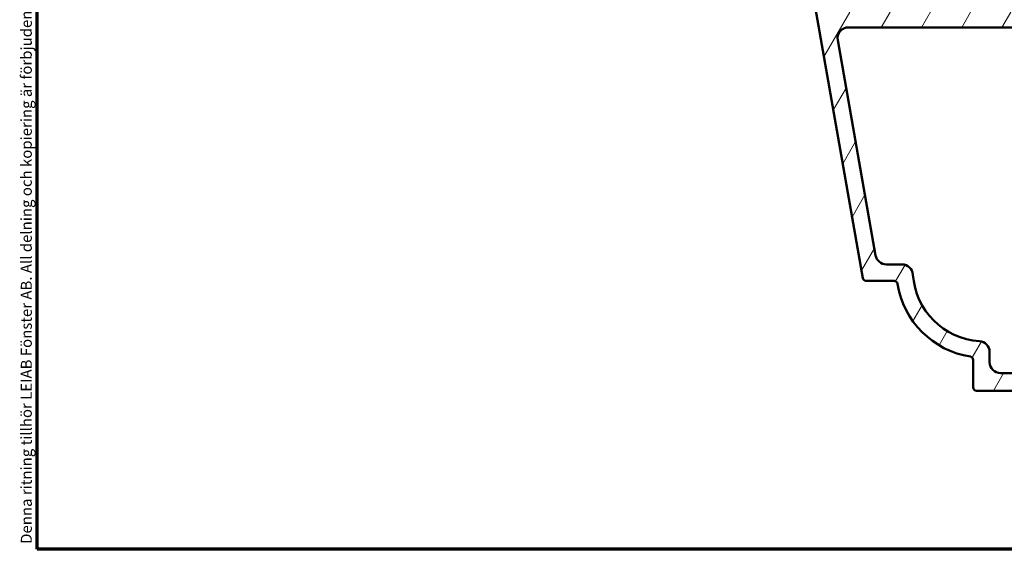
# Model space of a CAD drawing. Units: millimetres. Extents: x 13 to 821, y -287 to 287.
# Drawn here: x 220 to 310, y 10 to 58 of the extents above; entities that cross this region are included whole.
import ezdxf

# ---------------------------------------------------------------- set-up
doc = ezdxf.new("R2010")
doc.units = ezdxf.units.MM
for name, color, linetype, lineweight in [('Border (ISO)', 8, 'Continuous', 70), ('Hatch (ISO)', 8, 'Continuous', 18), ('Visible (ISO)', 7, 'Continuous', 50)]:
    doc.layers.add(name, color=color, linetype=linetype, lineweight=lineweight)
doc.styles.add('Note Text (ISO)', font='tahoma.ttf')

# ---------------------------------------------------------------- blocks, each defined once
blk = doc.blocks.new('Borders LEIAB A4 Border')
at = {"layer": 'Border (ISO)'}
for p, q in [((15, 9.999999999999975), (14.99999999999995, 287)), ((200, 9.999999999999998), (15, 9.999999999999975))]:
    blk.add_line(p, q, dxfattribs=at)
at = {"layer": 'Border (ISO)', "color": 8, "true_color": 0x808080, "insert": (13.5, 10.49999999999998), "char_height": 1.000000014901161, "attachment_point": 1, "rotation": 90, "style": 'Note Text (ISO)'}
blk.add_mtext('\\fTahoma|b0|i0;\\H1.0000;Denna ritning tillhör LEIAB Fönster AB. All delning och kopiering är förbjuden utan skriftligt medgivande. / This drawing is the prodperty of LEIAB Fönster AB. All sharing or reproduction is prohibited without written consent.', dxfattribs=at)

msp = doc.modelspace()

# ---------------------------------------------------------------- hatches: boundary and pattern name
at = {"layer": 'Hatch (ISO)'}
h = msp.add_hatch(dxfattribs=at)
h.set_pattern_fill('ANSI31', color=256, scale=25.4, angle=14.999977780745, style=0)
h.set_pattern_definition([(59.99997778074501, (206.8575820124292, 1.613520925758394e-07), (-2.749630041384224, 1.587501066304332), [])])
edge = h.paths.add_edge_path()
edge.add_line((356.1702555597819, 41.74665075887804), (356.1702555597819, 88.15953964863725))
edge.add_ellipse((357.6702555597818, 88.15953964863726), major_axis=(-7.141459473848165e-15, 1.49999999999997), ratio=1, start_angle=60.29834109973302, end_angle=89.99999999999989, ccw=False)
edge.add_ellipse((351.5899353773091, 91.62792637427953), major_axis=(2.725160998718922, 4.777394429085756), ratio=1, start_angle=270, end_angle=294.7538740563808)
edge.add_ellipse((359.5601250711632, 90.93794358900229), major_axis=(0.2156196203991574, 2.490684279329484), ratio=0.9999999999999998, start_angle=55.964729279131575, end_angle=89.99999999999949, ccw=False)
edge.add_ellipse((361.2702555597819, 89.5539444156295), major_axis=(2.956725506750959, 3.653460589321826), ratio=1, start_angle=38.98305556475441, end_angle=89.99999999999977, ccw=False)
edge.add_line((361.270255559782, 94.25394441562946), (364.018720015698, 94.25394441562945))
edge.add_ellipse((364.018720015698, 93.95394441562942), major_axis=(0.3000000000000114, -8.397181873163022e-15), ratio=1, start_angle=340.00000000000557, end_angle=449.99999999998806, ccw=False)
edge.add_line((364.3006278019337, 93.85133837263174), (364.1323170356247, 93.38890834274665))
edge.add_ellipse((364.320255559782, 93.32050431408152), major_axis=(-0.06840402866513018, -0.1879385241571822), ratio=1, start_angle=270.0000000000005, end_angle=360.0000000000002)
edge.add_line((364.2518515311169, 93.13256578992431), (364.9676495167843, 92.87203662939366))
edge.add_ellipse((365.0702555597819, 93.15394441562947), major_axis=(0.2819077862357843, -0.1026060429976899), ratio=1, start_angle=270.0000000000052, end_angle=379.9999999999994)
edge.add_line((365.370255559782, 93.15394441562947), (365.370255559782, 95.85394441562943))
edge.add_ellipse((365.0702555597819, 95.85394441562944), major_axis=(3.480649446306267e-16, 0.3000000000000017), ratio=1, start_angle=270.0000000000001, end_angle=360.0000000000001)
edge.add_line((365.0702555597819, 96.15394441562944), (364.1702555597819, 96.15394441562943))
edge.add_ellipse((364.1702555597819, 95.85394441562948), major_axis=(-0.2999999999999226, 3.087919812182239e-14), ratio=1, start_angle=270.0000000000059, end_angle=311.8103148958172)
edge.add_ellipse((364.1702555597819, 95.85394441562944), major_axis=(-0.2236067977498915, -0.2000000000000614), ratio=1, start_angle=270.0000000000044, end_angle=318.189685104199)
edge.add_line((363.8702555597819, 95.85394441562946), (363.870255559782, 95.75394441562945))
edge.add_ellipse((363.570255559782, 95.75394441562943), major_axis=(-3.480649446306234e-16, -0.2999999999999989), ratio=1, start_angle=0, end_angle=90.00000000000011, ccw=False)
edge.add_line((363.570255559782, 95.45394441562945), (361.270255559782, 95.45394441562944))
edge.add_ellipse((361.2702555597819, 89.55394441562947), major_axis=(-5.899999999999972, 1.572706144140351e-14), ratio=1, start_angle=269.9999999999994, end_angle=312.2560191736444)
edge.add_ellipse((356.9666103316585, 94.29088834082543), major_axis=(-0.3700737441559548, -0.3362222834471326), ratio=1, start_angle=344.09229543071535, end_angle=449.9999999999947, ccw=False)
edge.add_ellipse((351.5899353773088, 91.6279263742795), major_axis=(-2.441048469333754, 4.928618708153905), ratio=1, start_angle=270.0000000000001, end_angle=282.5547003919193)
edge.add_ellipse((355.0918808408998, 94.45394441562946), major_axis=(-0.6280040091888491, 0.7782101030201851), ratio=1, start_angle=270.000000000001, end_angle=321.0969850037252)
edge.add_line((355.0918808408998, 95.45394441562945), (313.1893196750719, 95.45394441562952))
edge.add_ellipse((313.1893196750719, 95.75394441562952), major_axis=(-0.2999999999999936, 3.480649446306173e-16), ratio=1, start_angle=14.99999999999909, end_angle=90.00000000001359, ccw=False)
edge.add_line((312.8995419271852, 95.67629870209876), (312.8311367954695, 95.93159012916026))
edge.add_ellipse((312.5413590475827, 95.85394441562947), major_axis=(-0.07764571353076699, 0.2897777478867613), ratio=1, start_angle=269.9999999999987, end_angle=295.2716406377074)
edge.add_ellipse((312.5413590475828, 95.85394441562946), major_axis=(-0.1939236620229231, 0.228896512222523), ratio=1, start_angle=270.0000000000027, end_angle=319.7283593622847)
edge.add_line((312.5413590475828, 96.15394441562948), (311.8702555597819, 96.15394441562948))
edge.add_ellipse((311.8702555597819, 95.6539444156295), major_axis=(-0.4999999999999982, 9.461892438052293e-15), ratio=1, start_angle=270.0000000000011, end_angle=375.000000000003)
edge.add_line((311.3872926466374, 95.52453489307821), (312.0611057566239, 93.00983013180264))
edge.add_ellipse((312.7855501263407, 93.20394441562956), major_axis=(0.1941142838268997, -0.7244443697168019), ratio=1, start_angle=269.9999999999987, end_angle=450.0000000000002)
edge.add_line((313.5099944960575, 93.39805869945644), (313.4622352312906, 93.57629870209877))
edge.add_ellipse((313.7520129791773, 93.65394441562948), major_axis=(-0.07764571353070493, 0.2897777478867441), ratio=1, start_angle=345.000000000014, end_angle=450.0000000000014, ccw=False)
edge.add_line((313.7520129791773, 93.9539444156295), (331.5164198332662, 93.95394441562948))
edge.add_ellipse((331.5164198332662, 91.4539444156295), major_axis=(2.500000000000018, -2.900541205255227e-15), ratio=1, start_angle=7.500000000000114, end_angle=90.00000000000011, ccw=False)
edge.add_line((333.9950319867008, 91.78025989617963), (340.3274798666511, 43.68054286843071))
edge.add_ellipse((335.3702555597831, 43.02791190733058), major_axis=(0.6526309611002702, -4.957224306868595), ratio=1, start_angle=82.49999999999818, end_angle=89.99999999999972, ccw=False)
edge.add_line((340.3702555597827, 43.02791190733048), (340.3702555597819, 27.95394441562946))
edge.add_ellipse((338.8702555597819, 27.95394441562945), major_axis=(-2.850547747778284e-15, -1.500000000000004), ratio=1, start_angle=2.8421709430404007e-13, end_angle=90.0000000000008, ccw=False)
edge.add_line((338.8702555597819, 26.45394441562944), (330.7899373836704, 26.45394441562948))
edge.add_ellipse((330.7899373836705, 27.45394441562948), major_axis=(-1.000000000000001, 1.160216482102084e-15), ratio=1, start_angle=20.00000000000051, end_angle=90.00000000000011, ccw=False)
edge.add_line((329.8502447628845, 27.1119242723038), (318.89087031821, 57.22255809039515))
edge.add_ellipse((320.770255559782, 57.90659837704651), major_axis=(-0.6840402866513463, 1.879385241572004), ratio=1, start_angle=70.00000000000159, end_angle=90.0000000000008, ccw=False)
edge.add_line((318.7702555597818, 57.90659837704651), (318.7702555597818, 60.95394441562954))
edge.add_ellipse((317.7702555597818, 60.95394441562952), major_axis=(-1.216245981339978e-14, 1.000000000000014), ratio=1, start_angle=270.0000000000003, end_angle=359.9999999999977)
edge.add_line((317.7702555597818, 61.95394441562954), (316.2702555597819, 61.95394441562955))
edge.add_ellipse((316.2702555597819, 61.25394441562955), major_axis=(-0.7000000000000162, -8.069632659529776e-15), ratio=1, start_angle=269.9999999999993, end_angle=367.1807557814516)
edge.add_ellipse((315.8733928631222, 61.20394441562957), major_axis=(0.03749999999995666, -0.2976470224947558), ratio=0.9999999999999998, start_angle=270.0000000000001, end_angle=352.8192442185535)
edge.add_line((315.8733928631222, 60.90394441562959), (317.0702555597818, 60.90394441562957))
edge.add_ellipse((317.0702555597819, 60.60394441562957), major_axis=(0.3000000000000025, -3.480649446306276e-16), ratio=1, start_angle=1.8189894035458565e-12, end_angle=90.00000000001359, ccw=False)
edge.add_line((317.3702555597819, 60.60394441562958), (317.3702555597819, 59.25394441562958))
edge.add_ellipse((317.0702555597819, 59.25394441562958), major_axis=(-4.788957043131253e-15, -0.3000000000000025), ratio=1, start_angle=9.094947017729282e-13, end_angle=90.00000000000091, ccw=False)
edge.add_line((317.0702555597819, 58.95394441562958), (304.0702555597819, 58.95394441562959))
edge.add_ellipse((304.0702555597819, 59.25394441562958), major_axis=(-0.2999999999999892, 3.480649446306122e-16), ratio=1, start_angle=0, end_angle=90.00000000001359, ccw=False)
edge.add_line((303.7702555597818, 59.25394441562959), (303.7702555597818, 60.60394441562958))
edge.add_ellipse((304.0702555597819, 60.60394441562958), major_axis=(3.480649446306173e-16, 0.2999999999999936), ratio=1, start_angle=0, end_angle=90.00000000000182, ccw=False)
edge.add_line((304.0702555597819, 60.90394441562958), (305.2671182564416, 60.90394441562959))
edge.add_ellipse((305.2671182564416, 61.2039444156296), major_axis=(0.2999999999999936, -9.229849141631876e-15), ratio=1, start_angle=269.9999999999882, end_angle=352.8192442185465)
edge.add_ellipse((304.8702555597819, 61.25394441562959), major_axis=(0.0874999999999834, 0.6945097191544481), ratio=1, start_angle=270.0000000000008, end_angle=367.1807557814584)
edge.add_line((304.8702555597819, 61.95394441562959), (302.0702555597819, 61.95394441562959))
edge.add_ellipse((302.0702555597819, 61.25394441562927), major_axis=(-0.700000000000318, -8.069632659529428e-15), ratio=1, start_angle=269.9999999999993, end_angle=279.1840501806464)
edge.add_ellipse((302.0702555597818, 61.25394441562958), major_axis=(-0.6910265138332197, -0.1117244699227441), ratio=1, start_angle=269.9999999999948, end_angle=350.8159498193502)
edge.add_ellipse((301.6702555597818, 61.25394441562959), major_axis=(-4.788957043131253e-15, -0.3000000000000025), ratio=1, start_angle=270.0000000000043, end_angle=360.0000000000009)
edge.add_line((301.6702555597818, 60.95394441562959), (302.3202555597818, 60.95394441562959))
edge.add_ellipse((302.320255559782, 60.65394441564285), major_axis=(0.2999999999867331, 1.861694031924112e-13), ratio=1, start_angle=88.13068804055172, end_angle=90.00000000000517, ccw=False)
edge.add_ellipse((302.3202555597819, 60.65394441562957), major_axis=(0.2998403492218315, -0.009785958233053187), ratio=1, start_angle=1.8693119593743859, end_angle=90.00000000001393, ccw=False)
edge.add_line((302.6202555597819, 60.65394441562958), (302.6202555597819, 59.25394441562958))
edge.add_ellipse((302.3202555597819, 59.2539444156296), major_axis=(-1.367074124013252e-14, -0.3000000000000114), ratio=1, start_angle=2.6716406864579767e-12, end_angle=89.99999999999932, ccw=False)
edge.add_line((302.3202555597819, 58.95394441562959), (294.3202555597819, 58.95394441562959))
edge.add_ellipse((294.3202555597819, 59.65394441562959), major_axis=(-0.6999999999999895, -8.069632659529806e-15), ratio=1, start_angle=0, end_angle=89.99999999999932, ccw=False)
edge.add_line((293.6202555597819, 59.6539444156296), (293.6202555597819, 59.81394441562719))
edge.add_line((293.6202555597819, 59.81394441562719), (293.6202555597819, 60.65394441562958))
edge.add_ellipse((293.9202555597818, 60.65394441562958), major_axis=(4.788957043131253e-15, 0.3000000000000025), ratio=1, start_angle=9.094947017729282e-13, end_angle=90.00000000000091, ccw=False)
edge.add_line((293.9202555597818, 60.95394441562959), (294.5702555597818, 60.95394441562959))
edge.add_ellipse((294.5702555597818, 61.2539444156296), major_axis=(0.3000000000000114, -3.480649446306379e-16), ratio=1, start_angle=270.0000000000001, end_angle=359.9999999999984)
edge.add_ellipse((294.1702555597818, 61.25394441562958), major_axis=(-1.695141685653104e-14, 0.7000000000000028), ratio=1, start_angle=270.0000000000001, end_angle=360.0000000000008)
edge.add_line((294.1702555597818, 61.95394441562958), (292.8702555597819, 61.95394441562955))
edge.add_ellipse((292.8702555597819, 61.45394441562955), major_axis=(-0.4999999999999982, 5.801082410510391e-16), ratio=1, start_angle=269.9999999999999, end_angle=369.9999999999997)
edge.add_line((292.3778516832758, 61.36712032679609), (297.0796582964172, 34.7018499623294))
edge.add_ellipse((297.3751006223208, 34.75394441562946), major_axis=(0.05209445330007077, -0.2954423259036522), ratio=1, start_angle=270.0000000000005, end_angle=350.0000000000024)
edge.add_line((297.3751006223208, 34.45394441562946), (299.9257949470142, 34.45394441562947))
edge.add_ellipse((299.9257949470142, 34.1539444156295), major_axis=(0.2999999999999814, 8.533719252370652e-15), ratio=1, start_angle=9.01114046497031, end_angle=90.00000000001188, ccw=False)
edge.add_ellipse((308.1233555597819, 35.45394441562948), major_axis=(1.253012048192783, -7.901263241221868), ratio=1, start_angle=270, end_angle=341.9777190700452)
edge.add_ellipse((306.8233555597818, 27.25638380286178), major_axis=(0.2962973715458228, -0.04698795180722506), ratio=1, start_angle=9.011140464979803, end_angle=89.99999999998619, ccw=False)
edge.add_line((307.1233555597818, 27.2563838028618), (307.1233555597818, 24.75394441562946))
edge.add_ellipse((307.4233555597818, 24.75394441562945), major_axis=(-1.783407758247681e-14, -0.2999999999999758), ratio=1, start_angle=270, end_angle=360.0000000000068)
edge.add_line((307.4233555597818, 24.45394441562947), (340.9702555597818, 24.45394441562945))
edge.add_line((340.9702555597818, 24.45394441562945), (341.3702555597819, 24.85394441562944))
edge.add_line((341.3702555597819, 24.85394441562944), (341.7702555597818, 24.45394441562945))
edge.add_line((341.7702555597819, 24.45394441562945), (353.3702555597819, 24.45394441562945))
edge.add_ellipse((353.3702555597819, 24.95394441562942), major_axis=(0.4999999999999997, -5.801082410510408e-16), ratio=1, start_angle=270.0000000000001, end_angle=435.6447698330814)
edge.add_line((353.4942220492069, 25.43833300911571), (351.9312558129841, 25.83833300911572))
edge.add_ellipse((351.807289323559, 25.35394441562945), major_axis=(-0.4843885934862688, 0.1239664894250986), ratio=1, start_angle=269.9999999999966, end_angle=284.3552301669156)
edge.add_line((351.807289323559, 25.85394441562944), (342.8702555597819, 25.85394441562946))
edge.add_ellipse((342.8702555597819, 26.35394441562945), major_axis=(-0.4999999999999991, 5.801082410510408e-16), ratio=1, start_angle=1.1368683772161603e-13, end_angle=90.00000000000011, ccw=False)
edge.add_line((342.3702555597819, 26.35394441562945), (342.3702555597819, 28.85394441562945))
edge.add_ellipse((342.8702555597819, 28.85394441562945), major_axis=(-5.301147835741174e-16, 0.4999999999999982), ratio=1, start_angle=0, end_angle=89.99999999999989, ccw=False)
edge.add_line((342.8702555597819, 29.35394441562944), (349.1702555597819, 29.35394441562944))
edge.add_ellipse((349.1702555597819, 30.05394441562944), major_axis=(0.6999999999999995, -3.032597586721769e-15), ratio=1, start_angle=270.0000000000002, end_angle=450.0000000000003)
edge.add_line((349.1702555597819, 30.75394441562944), (342.8702555597819, 30.75394441562944))
edge.add_ellipse((342.8702555597819, 31.25394441562945), major_axis=(-0.4999999999999982, 5.801082410510391e-16), ratio=1, start_angle=1.1368683772161603e-13, end_angle=90.00000000000011, ccw=False)
edge.add_line((342.3702555597819, 31.25394441562945), (342.3702555597819, 33.25394441562944))
edge.add_ellipse((343.3702555597819, 33.25394441562944), major_axis=(3.380662531352402e-15, 1.000000000000005), ratio=1, start_angle=6.821210263296962e-13, end_angle=90.00000000000023, ccw=False)
edge.add_line((343.3702555597819, 34.25394441562945), (358.0238453982682, 34.25394441562944))
edge.add_line((358.0238453982682, 34.25394441562943), (358.3702555597819, 34.45394441562944))
edge.add_line((358.3702555597819, 34.45394441562944), (358.7166657212956, 34.25394441562943))
edge.add_line((358.7166657212956, 34.25394441562943), (363.8702555597819, 34.25394441562942))
edge.add_ellipse((363.8702555597819, 34.75394441562943), major_axis=(0.5000000000000004, 1.91789356435556e-15), ratio=1, start_angle=269.9999999999998, end_angle=437.820606432895)
edge.add_line((363.9757421873171, 35.24269033265712), (362.1224421873171, 35.64269033265714))
edge.add_ellipse((362.0169555597819, 35.15394441562958), major_axis=(-0.4887459170274756, 0.1054866275352234), ratio=1, start_angle=270.0000000000033, end_angle=282.179393567108)
edge.add_line((362.0169555597819, 35.65394441562936), (349.8702555597819, 35.65394441562944))
edge.add_ellipse((349.8702555597819, 36.15394441562943), major_axis=(-0.5000000000000049, 5.021000339551673e-15), ratio=1, start_angle=1.5916157281026244e-12, end_angle=90.00000000000063, ccw=False)
edge.add_line((349.3702555597819, 36.15394441562943), (349.3702555597819, 38.6986269568798))
edge.add_ellipse((349.8702555597819, 38.69862695687982), major_axis=(-3.860783857449592e-15, 0.4999999999999938), ratio=1, start_angle=5.355825042852814, end_angle=90.00000000000159, ccw=False)
edge.add_line((349.8235852054354, 39.19644406990946), (364.9169259141284, 40.61144476134942))
edge.add_ellipse((364.8702555597819, 41.10926187437907), major_axis=(0.4978171130296415, 0.04667035434652672), ratio=1, start_angle=269.9999999999972, end_angle=354.644174957142)
edge.add_line((365.3702555597819, 41.10926187437904), (365.3702555597819, 43.00394441562943))
edge.add_ellipse((364.7202555597819, 43.00394441562943), major_axis=(7.541407133663592e-16, 0.6500000000000048), ratio=1, start_angle=270.0000000000001, end_angle=450.0000000000001)
edge.add_line((364.0702555597819, 43.00394441562943), (364.0702555597819, 42.39352575887803))
edge.add_ellipse((363.5702555597819, 42.39352575887804), major_axis=(1.640337808199278e-15, -0.4999999999999963), ratio=1, start_angle=5.355825042854008, end_angle=89.99999999999977, ccw=False)
edge.add_line((363.6169259141284, 41.89570864584839), (356.7169259141284, 41.24883364584839))
edge.add_ellipse((356.6702555597819, 41.74665075887804), major_axis=(-0.4978171130296468, -0.04667035434652803), ratio=1, start_angle=354.64417495714497, end_angle=449.99999999999716, ccw=False)
edge = h.paths.add_edge_path(flags=0)
edge.add_ellipse((300.640040786234, 34.95394441562948), major_axis=(-0.06666666666667151, 0.9977753031397185), ratio=1, start_angle=269.9999999999998, end_angle=356.1774462707252)
edge.add_line((300.640040786234, 35.95394441562948), (299.2211198109108, 35.95394441562947))
edge.add_ellipse((299.2211198109107, 36.95394441562945), major_axis=(-0.9999999999999831, -1.660335191190044e-14), ratio=1, start_angle=9.999999999997783, end_angle=90.00000000000318, ccw=False)
edge.add_line((298.2363120578985, 36.78029623796255), (294.7803032360126, 56.38029623796267))
edge.add_ellipse((295.7651109890248, 56.5539444156296), major_axis=(-0.1736481776669307, 0.984807753012209), ratio=1, start_angle=350.00000000000017, end_angle=449.99999999999955, ccw=False)
edge.add_line((295.7651109890248, 57.5539444156296), (316.4737813628583, 57.55394441562959))
edge.add_ellipse((316.4737813628583, 56.5539444156296), major_axis=(0.9999999999999698, 7.721567714899204e-15), ratio=1, start_angle=19.99999999999801, end_angle=89.99999999999551, ccw=False)
edge.add_line((317.4134739836442, 56.89596455895524), (328.1505958944971, 27.39596455895511))
edge.add_ellipse((327.2109032737113, 27.05394441562945), major_axis=(0.3420201433256676, -0.9396926207859083), ratio=1, start_angle=340.00000000000057, end_angle=449.99999999999955, ccw=False)
edge.add_line((327.2109032737113, 26.05394441562945), (309.6233555597819, 26.05394441562949))
edge.add_ellipse((309.6233555597818, 27.05394441562945), major_axis=(-0.9999999999999887, -7.721567714899184e-15), ratio=1, start_angle=0, end_angle=90.0000000000037, ccw=False)
edge.add_line((308.6233555597818, 27.05394441562947), (308.6233555597819, 27.97062964208159))
edge.add_ellipse((307.6233555597819, 27.97062964208158), major_axis=(-5.501121665648852e-15, 1.000000000000005), ratio=1, start_angle=270.0000000000007, end_angle=356.1774462707253)
edge.add_ellipse((308.1233555597819, 35.45394441562945), major_axis=(-6.485539470408151, 0.4333333333333199), ratio=1, start_angle=7.645107458548296, end_angle=90.00000000000011, ccw=False)
edge = h.paths.add_edge_path(flags=0)
edge.add_ellipse((357.7702555597817, 88.34103689604672), major_axis=(-1.408666919242666, -2.648708649631211), ratio=1, start_angle=269.9999999999999, end_angle=298.0054560169386)
edge.add_line((354.7702555597818, 88.34103689604672), (354.7702555597818, 41.33952377537818))
edge.add_ellipse((354.4702555597819, 41.33952377537817), major_axis=(4.092827153870004e-15, -0.3000000000000003), ratio=1, start_angle=5.355825042854178, end_angle=89.99999999999932, ccw=False)
edge.add_line((354.4982577723898, 41.04083350756039), (349.8515103290703, 40.60520093474921))
edge.add_ellipse((349.8048399747237, 41.10301804777883), major_axis=(-0.4978171130296393, -0.04667035434653353), ratio=1, start_angle=13.26228752953682, end_angle=90.00000000000472, ccw=False)
edge.add_ellipse((348.6202555597819, 40.70394441562949), major_axis=(-0.2394441792896133, 0.7107506489651113), ratio=1, start_angle=270.0000000000026, end_angle=431.3818874276025)
edge.add_line((347.8702555597819, 40.70394441562949), (347.8702555597819, 36.75394441562943))
edge.add_ellipse((346.8702555597819, 36.75394441562943), major_axis=(1.06022956714823e-15, -1.000000000000001), ratio=1, start_angle=0, end_angle=89.99999999999989, ccw=False)
edge.add_line((346.8702555597819, 35.75394441562944), (342.8702555597819, 35.75394441562944))
edge.add_ellipse((342.8702555597819, 36.75394441562946), major_axis=(-1.000000000000005, 1.004200067910334e-14), ratio=1, start_angle=1.5916157281026244e-12, end_angle=90.00000000000063, ccw=False)
edge.add_line((341.8702555597819, 36.75394441562943), (341.8702555597819, 43.45394441562949))
edge.add_line((341.8702555597819, 43.4539444156295), (335.3574757786533, 92.92341822340947))
edge.add_ellipse((336.3489206400272, 93.05394441562952), major_axis=(-0.1305261922200429, 0.991444861373805), ratio=1, start_angle=352.50000000000074, end_angle=449.9999999999996, ccw=False)
edge.add_line((336.3489206400272, 94.0539444156295), (339.1185895099425, 94.05394441562952))
edge.add_ellipse((339.1185895099424, 93.75394441562952), major_axis=(0.2999999999999581, 4.092827153870049e-15), ratio=1, start_angle=29.999999999996817, end_angle=89.99999999999932, ccw=False)
edge.add_line((339.3783971310777, 93.9039444156295), (340.9372428578897, 91.20394441562951))
edge.add_ellipse((341.370255559782, 91.45394441562948), major_axis=(0.2499999999999943, -0.4330127018922172), ratio=1, start_angle=270.0000000000023, end_angle=419.9999999999984)
edge.add_line((341.870255559782, 91.45394441562946), (341.870255559782, 92.81232456691994))
edge.add_ellipse((341.5702555597819, 92.81232456691994), major_axis=(3.480649446306327e-16, 0.3000000000000069), ratio=1, start_angle=270.0000000000001, end_angle=337.9756871629558)
edge.add_ellipse((341.8702555597819, 93.5539444156295), major_axis=(-0.4635124054434755, 0.1874999999999943), ratio=1, start_angle=292.02431283704374, end_angle=449.9999999999995, ccw=False)
edge.add_line((341.8702555597819, 94.0539444156295), (354.6696827175277, 94.05394441562945))
edge.add_ellipse((354.6696827175277, 93.85394441562948), major_axis=(0.1999999999999602, 1.753152509758213e-14), ratio=1, start_angle=35.85911794766838, end_angle=89.999999999995, ccw=False)
edge.add_ellipse((351.5899353773089, 91.6279263742796), major_axis=(2.343176885631438, -3.241839305493487), ratio=1, start_angle=26.13542603537752, end_angle=89.99999999999977, ccw=False)

# ---------------------------------------------------------------- linework, layer by layer
at = {"layer": 'Visible (ISO)'}
for p, q in [((292.3778516832757, 61.36712032679608), (297.0796582964171, 34.7018499623294)), ((295.7651109890248, 57.5539444156296), (316.4737813628583, 57.55394441562958)), ((298.2363120578985, 36.78029623796255), (294.7803032360126, 56.38029623796266)), ((300.6400407862341, 35.95394441562948), (299.2211198109107, 35.95394441562948)), ((297.3751006223208, 34.45394441562949), (299.9257949470142, 34.45394441562948)), ((308.6233555597819, 27.05394441562947), (308.6233555597819, 27.97062964208159)), ((307.1233555597818, 27.2563838028618), (307.1233555597818, 24.75394441562947)), ((327.2109032737113, 26.05394441562945), (309.6233555597818, 26.05394441562947)), ((307.4233555597818, 24.45394441562948), (340.9702555597819, 24.45394441562945))]:
    msp.add_line(p, q, dxfattribs=at)
for centre, radius, start, end in [((295.7651109890248, 56.5539444156296), 1.000000000000001, 90, 190), ((299.2211198109107, 36.95394441562946), 0.9999999999999833, 189.9999999999995, 270.0000000000016), ((300.640040786234, 34.95394441562947), 1.000000000000011, 3.822553729274632, 89.99999999999838), ((308.1233555597819, 35.45394441562946), 6.499999999999985, 183.8225537292741, 266.1774462707259), ((297.3751006223208, 34.75394441562947), 0.2999999999999885, 189.9999999999974, 270.0000000000032), ((299.9257949470142, 34.15394441562947), 0.3000000000000103, 9.01114046497881, 89.99999999999675), ((308.1233555597819, 35.45394441562946), 7.999999999999994, 189.0111404649771, 260.9888595350219), ((307.6233555597819, 27.9706296420816), 0.9999999999999878, 0, 86.17744627072588), ((306.8233555597819, 27.2563838028618), 0.3000000000000024, 0, 80.98885953502355), ((309.6233555597818, 27.05394441562947), 0.9999999999999889, 180, 270), ((307.4233555597818, 24.75394441562947), 0.2999999999999848, 180, 270.0000000000032)]:
    msp.add_arc(centre, radius, start, end, dxfattribs=at)

# ---------------------------------------------------------------- block references
msp.add_blockref('Borders LEIAB A4 Border', (206.8575820124292, 1.613520925758394e-07))

doc.saveas('drawing.dxf')
